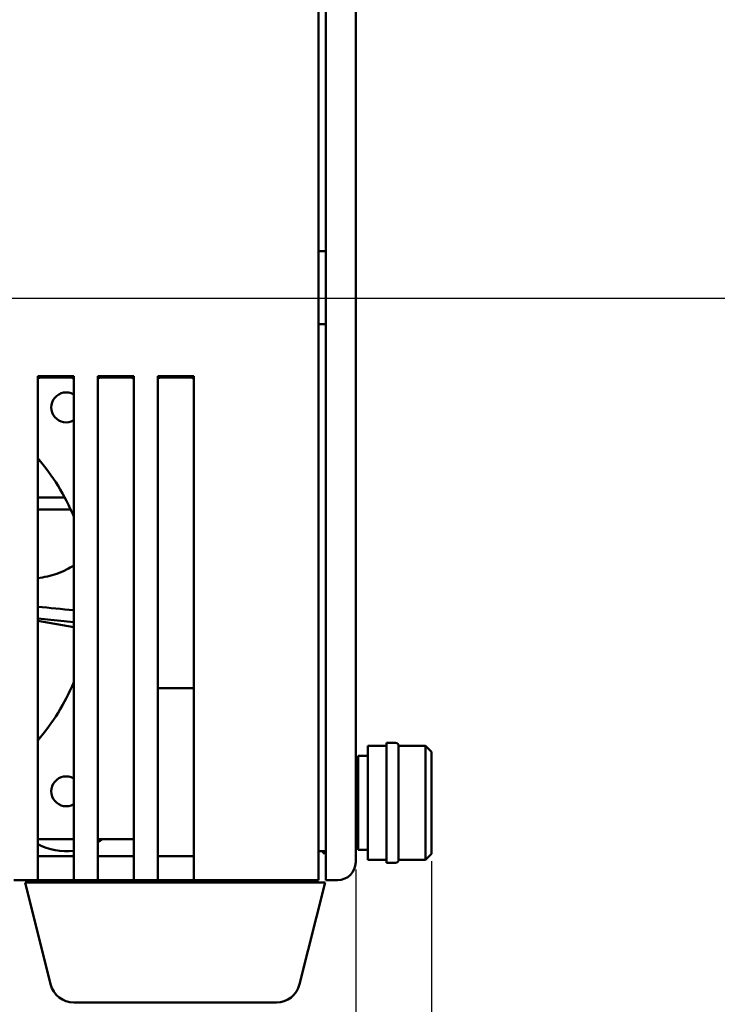
# Model space of a CAD drawing. Units: millimetres. Extents: x 141 to 1402, y -264 to 781.
# Drawn here: x 1143 to 1201, y 433 to 515 of the extents above; entities that cross this region are included whole.
import ezdxf
from ezdxf.lldxf.tags import DXFTag

# ---------------------------------------------------------------- set-up
doc = ezdxf.new("R2010")
doc.units = ezdxf.units.MM
for name, color, linetype in [('00-00-0000_-_SPO', 7, 'Continuous'), ('24-14-1279_-_ZAH', 7, 'Continuous'), ('27-17-1794_-_CHL', 7, 'Continuous'), ('99-17-1614_-_KRY', 7, 'Continuous'), ('99-17-1667_-_ARE', 7, 'Continuous'), ('99-20-2403_-_1_-', 7, 'Continuous'), ('DIN_125A_-_KOV_-', 7, 'Continuous'), ('DIN_912_-_KOV_-_', 7, 'Continuous'), ('NOZICKA_-_SOS_-_', 7, 'Continuous'), ('PLASTOVA_PODLOZK', 7, 'Continuous'), ('TESNENIE_NA_PRED', 7, 'Continuous'), ('UCHYT_NA_VENTILA', 7, 'Continuous'), ('VENTILATOR_TYP_4', 7, 'Continuous')]:
    doc.layers.add(name, color=color, linetype=linetype)
tags = doc.linetypes.add('CENTER2', pattern=[28.575, 19.05, -3.175, 3.175, -3.175]).pattern_tags.tags
tags[10:11] = [DXFTag(74, 4), DXFTag(75, 0), DXFTag(340, '0'), DXFTag(46, 0.0), DXFTag(50, 0.0), DXFTag(44, 0.0), DXFTag(45, 0.0)]
tags[8:9] = [DXFTag(74, 4), DXFTag(75, 0), DXFTag(340, '0'), DXFTag(46, 0.0), DXFTag(50, 0.0), DXFTag(44, 0.0), DXFTag(45, 0.0)]
tags[6:7] = [DXFTag(74, 4), DXFTag(75, 0), DXFTag(340, '0'), DXFTag(46, 0.0), DXFTag(50, 0.0), DXFTag(44, 0.0), DXFTag(45, 0.0)]
tags[4:5] = [DXFTag(74, 4), DXFTag(75, 0), DXFTag(340, '0'), DXFTag(46, 0.0), DXFTag(50, 0.0), DXFTag(44, 0.0), DXFTag(45, 0.0)]
doc.dimstyles.new('ISO-25', dxfattribs={"dimtxt": 6, "dimasz": 4, "dimexe": 1.25, "dimexo": 0.625, "dimtad": 1, "dimtxsty": 'Standard', "dimcen": 2.5, "dimadec": 0, "dimazin": 0, "dimtfac": 1, "dimtmove": 0, "dimatfit": 3, "dimfxl": 0, "dimarcsym": 0})

# ---------------------------------------------------------------- blocks, each defined once
blk = doc.blocks.new('*D227')
at = {"color": 0, "lineweight": -2}
for p, q in [((1170.958, 444.44), (1170.958, 409.183)), ((818.458, 442.94), (818.458, 409.183)), ((822.458, 410.433), (1166.958, 410.433))]:
    blk.add_line(p, q, dxfattribs=at)
at = {"color": 0}
for points in [[(822.458, 411.099), (822.458, 409.766), (818.458, 410.433)], [(1166.958, 409.766), (1166.958, 411.099), (1170.958, 410.433)]]:
    blk.add_solid(points, dxfattribs=at)
at = {"layer": 'Defpoints', "color": 0}
for p in [(1170.958, 445.065), (818.458, 443.565), (1170.958, 410.433)]:
    blk.add_point(p, dxfattribs=at)
at = {"color": 0, "insert": (994.708, 414.558), "char_height": 6, "attachment_point": 5}
blk.add_mtext('352,5', dxfattribs=at)
blk = doc.blocks.new('*D228')
at = {"color": 0, "lineweight": -2}
for p, q in [((1177.288, 445.129), (1177.288, 409.183)), ((1170.958, 443.04), (1170.958, 409.183)), ((1166.958, 410.433), (1162.958, 410.433)), ((1170.958, 410.433), (1177.288, 410.433)), ((1177.288, 410.433), (1199.538, 410.433)), ((1181.288, 410.433), (1185.288, 410.433))]:
    blk.add_line(p, q, dxfattribs=at)
at = {"color": 0}
for points in [[(1166.958, 409.766), (1166.958, 411.099), (1170.958, 410.433)], [(1181.288, 411.099), (1181.288, 409.766), (1177.288, 410.433)]]:
    blk.add_solid(points, dxfattribs=at)
at = {"layer": 'Defpoints', "color": 0}
for p in [(1177.288, 445.754), (1170.958, 443.665), (1177.288, 410.433)]:
    blk.add_point(p, dxfattribs=at)
at = {"color": 0, "insert": (1192.413, 414.558), "char_height": 6, "attachment_point": 5}
blk.add_mtext('6,4', dxfattribs=at)
blk = doc.blocks.new('*D229')
at = {"color": 0, "lineweight": -2}
for p, q in [((778.008, 468.14), (778.008, 168.154)), ((1177.288, 445.129), (1177.288, 168.154)), ((782.008, 169.404), (1173.288, 169.404))]:
    blk.add_line(p, q, dxfattribs=at)
at = {"color": 0}
for points in [[(782.008, 170.071), (782.008, 168.738), (778.008, 169.404)], [(1173.288, 168.738), (1173.288, 170.071), (1177.288, 169.404)]]:
    blk.add_solid(points, dxfattribs=at)
at = {"layer": 'Defpoints', "color": 0}
for p in [(778.008, 468.765), (1177.288, 445.754), (1177.288, 169.404)]:
    blk.add_point(p, dxfattribs=at)
at = {"color": 0, "insert": (977.648, 173.029), "char_height": 6, "attachment_point": 5}
blk.add_mtext('399', dxfattribs=at)
blk = doc.blocks.new('*D234')
at = {"color": 0, "lineweight": -2}
for p, q in [((1032.083, 743.266), (1255.713, 743.266)), ((1254.463, 496.065), (1254.463, 739.266)), ((1014.083, 492.065), (1255.713, 492.065))]:
    blk.add_line(p, q, dxfattribs=at)
at = {"color": 0}
for points in [[(1255.129, 739.266), (1253.796, 739.266), (1254.463, 743.266)], [(1253.796, 496.065), (1255.129, 496.065), (1254.463, 492.065)]]:
    blk.add_solid(points, dxfattribs=at)
at = {"layer": 'Defpoints', "color": 0}
for p in [(1031.458, 743.266), (1254.463, 743.266), (1013.458, 492.065)]:
    blk.add_point(p, dxfattribs=at)
at = {"color": 0, "insert": (1250.338, 617.666), "char_height": 6, "attachment_point": 5, "rotation": 90}
blk.add_mtext('251,2', dxfattribs=at)
blk = doc.blocks.new('*D241')
at = {"color": 0, "lineweight": -2}
for p, q in [((1013.458, 491.44), (1013.458, 419.104)), ((1170.958, 443.04), (1170.958, 419.104)), ((1017.458, 420.354), (1166.958, 420.354))]:
    blk.add_line(p, q, dxfattribs=at)
at = {"color": 0}
for points in [[(1017.458, 421.021), (1017.458, 419.688), (1013.458, 420.354)], [(1166.958, 419.688), (1166.958, 421.021), (1170.958, 420.354)]]:
    blk.add_solid(points, dxfattribs=at)
at = {"layer": 'Defpoints', "color": 0}
for p in [(1013.458, 492.065), (1170.958, 443.665), (1170.958, 420.354)]:
    blk.add_point(p, dxfattribs=at)
at = {"color": 0, "insert": (1092.208, 424.479), "char_height": 6, "attachment_point": 5}
blk.add_mtext('157,5', dxfattribs=at)
blk = doc.blocks.new('*D242')
at = {"color": 0, "lineweight": -2}
for p, q in [((778.008, 468.14), (778.008, 398.075)), ((1170.958, 443.04), (1170.958, 398.075)), ((1166.958, 399.325), (782.008, 399.325))]:
    blk.add_line(p, q, dxfattribs=at)
at = {"color": 0}
for points in [[(782.008, 399.991), (782.008, 398.658), (778.008, 399.325)], [(1166.958, 398.658), (1166.958, 399.991), (1170.958, 399.325)]]:
    blk.add_solid(points, dxfattribs=at)
at = {"layer": 'Defpoints', "color": 0}
for p in [(778.008, 468.765), (1170.958, 443.665), (778.008, 399.325)]:
    blk.add_point(p, dxfattribs=at)
at = {"color": 0, "insert": (974.483, 403.45), "char_height": 6, "attachment_point": 5}
blk.add_mtext('392,95', dxfattribs=at)

msp = doc.modelspace()

# ---------------------------------------------------------------- linework, layer by layer
at = {"color": 3, "linetype": 'CENTER2'}
msp.add_arc((1013.458, 492.065), 251.201, 206.06476, 196.86878, dxfattribs=at)
at = {"layer": '00-00-0000_-_SPO', "color": 7, "linetype": 'Continuous', "lineweight": 50}
for p, q in [((1167.858, 446.815), (1167.858, 517.815)), ((1144.458, 446.815), (1144.458, 485.565)), ((1147.458, 485.565), (1144.458, 485.565)), ((1147.458, 485.565), (1147.458, 446.815)), ((1149.458, 446.815), (1149.458, 485.565)), ((1152.458, 485.565), (1149.458, 485.565)), ((1152.458, 485.565), (1152.458, 446.815)), ((1154.458, 446.815), (1154.458, 485.565)), ((1157.458, 485.565), (1154.458, 485.565)), ((1157.458, 485.565), (1157.458, 446.815)), ((1144.458, 443.565), (1144.458, 446.815)), ((1147.458, 443.565), (1147.458, 446.815)), ((1149.458, 443.565), (1149.458, 446.815)), ((1152.458, 443.565), (1152.458, 446.815)), ((1154.458, 443.565), (1154.458, 446.815)), ((1157.458, 443.565), (1157.458, 446.815)), ((1167.858, 443.565), (1167.858, 446.815)), ((1147.458, 445.565), (1144.458, 445.565)), ((1152.458, 445.565), (1149.458, 445.565)), ((1157.458, 445.565), (1154.458, 445.565)), ((1144.458, 443.565), (1142.458, 443.565)), ((1147.458, 443.565), (1144.458, 443.565)), ((1149.458, 443.565), (1147.458, 443.565)), ((1152.458, 443.565), (1149.458, 443.565)), ((1154.458, 443.565), (1152.458, 443.565)), ((1157.458, 443.565), (1154.458, 443.565)), ((1167.858, 443.565), (1157.458, 443.565))]:
    msp.add_line(p, q, dxfattribs=at)
at = {"layer": '24-14-1279_-_ZAH', "color": 7, "linetype": 'Continuous', "lineweight": 50}
for p, q in [((1147.458, 446.965), (1144.458, 446.965)), ((1152.458, 446.965), (1149.458, 446.965))]:
    msp.add_line(p, q, dxfattribs=at)
for start, end in [(22.54015, 40.80444), (319.19556, 337.45985)]:
    msp.add_arc((1130.833, 466.965), 18, start, end, dxfattribs=at)
at = {"layer": '27-17-1794_-_CHL', "color": 7, "linetype": 'Continuous', "lineweight": 50}
for p, q in [((1147.162, 485.46), (1144.753, 485.46)), ((1152.162, 485.46), (1149.753, 485.46)), ((1157.162, 485.46), (1154.753, 485.46))]:
    msp.add_line(p, q, dxfattribs=at)
for centre, start, end in [((1144.753, 484.96), 90.00001, 126.22833), ((1147.162, 484.96), 53.77161, 90), ((1149.753, 484.96), 90.00001, 126.22833), ((1152.162, 484.96), 53.77161, 90), ((1154.753, 484.96), 90.00001, 126.22833), ((1157.162, 484.96), 53.77161, 90)]:
    msp.add_arc(centre, 0.5, start, end, dxfattribs=at)
at = {"layer": '99-17-1614_-_KRY', "color": 7, "linetype": 'Continuous', "lineweight": 50}
for q in [(1168.258, 445.965), (1168.458, 445.804)]:
    msp.add_line((1168.258, 445.804), q, dxfattribs=at)
at = {"layer": '99-17-1667_-_ARE', "color": 7, "linetype": 'Continuous', "lineweight": 50}
for p, q in [((1174.538, 454.754), (1174.538, 445.254)), ((1176.788, 454.754), (1174.538, 454.754)), ((1176.788, 454.754), (1176.788, 445.254)), ((1177.288, 454.254), (1176.788, 454.754)), ((1177.288, 445.754), (1177.288, 454.254)), ((1171.158, 452.404), (1170.958, 452.404)), ((1170.958, 447.604), (1171.158, 447.604)), ((1176.788, 445.254), (1177.288, 445.754)), ((1174.538, 445.254), (1176.788, 445.254))]:
    msp.add_line(p, q, dxfattribs=at)
at = {"layer": '99-20-2403_-_1_-', "color": 7, "linetype": 'Continuous', "lineweight": 50}
for p, q in [((1168.458, 597.615), (1168.458, 447.315)), ((1170.958, 597.615), (1170.958, 447.315)), ((1168.458, 447.315), (1168.458, 443.565)), ((1170.958, 447.315), (1170.958, 445.065)), ((1168.458, 445.965), (1167.858, 445.965)), ((1169.458, 443.565), (1168.458, 443.565))]:
    msp.add_line(p, q, dxfattribs=at)
msp.add_arc((1169.458, 445.065), 1.5, 270, 360, dxfattribs=at)
at = {"layer": 'DIN_125A_-_KOV_-', "color": 7, "linetype": 'Continuous', "lineweight": 50}
for p, q in [((1173.538, 455.004), (1173.538, 445.004)), ((1174.288, 455.004), (1173.538, 455.004)), ((1174.538, 454.754), (1174.538, 445.254)), ((1173.538, 445.004), (1174.288, 445.004))]:
    msp.add_line(p, q, dxfattribs=at)
for centre, start, end in [((1174.288, 454.754), 0, 90), ((1174.288, 445.254), 270, 0)]:
    msp.add_arc(centre, 0.25, start, end, dxfattribs=at)
at = {"layer": 'DIN_912_-_KOV_-_', "color": 7, "linetype": 'Continuous', "lineweight": 50}
for p, q in [((1157.458, 459.565), (1154.458, 459.565)), ((1157.458, 459.555), (1154.458, 459.555)), ((1153.908, 443.565), (1153.908, 443.365)), ((1157.908, 443.365), (1157.908, 443.565))]:
    msp.add_line(p, q, dxfattribs=at)
at = {"layer": 'NOZICKA_-_SOS_-_', "color": 7, "linetype": 'Continuous', "lineweight": 50}
for p, q in [((1168.408, 443.365), (1143.408, 443.365)), ((1143.408, 443.365), (1145.529, 434.88)), ((1166.286, 434.88), (1168.408, 443.365)), ((1147.469, 433.365), (1164.346, 433.365))]:
    msp.add_line(p, q, dxfattribs=at)
for centre, start, end in [((1147.469, 435.365), 194.03624, 270), ((1164.346, 435.365), 270, 345.96376)]:
    msp.add_arc(centre, 2, start, end, dxfattribs=at)
at = {"layer": 'PLASTOVA_PODLOZK', "color": 7, "linetype": 'Continuous', "lineweight": 50}
for p, q in [((1171.968, 454.764), (1171.968, 445.244)), ((1173.538, 454.764), (1171.968, 454.764)), ((1171.158, 446.094), (1171.158, 453.914)), ((1171.968, 453.914), (1171.158, 453.914)), ((1171.158, 446.094), (1171.968, 446.094)), ((1171.968, 445.244), (1173.538, 445.244))]:
    msp.add_line(p, q, dxfattribs=at)
at = {"layer": 'TESNENIE_NA_PRED', "color": 7, "linetype": 'Continuous', "lineweight": 50}
for p, q in [((1167.858, 495.991), (1168.458, 495.991)), ((1167.858, 489.902), (1168.458, 489.902))]:
    msp.add_line(p, q, dxfattribs=at)
at = {"layer": 'UCHYT_NA_VENTILA', "color": 7, "linetype": 'Continuous', "lineweight": 50}
for centre, radius, start, end in [((1146.833, 482.965), 1.246, 59.90565, 300.09435), ((1146.833, 482.965), 5, 241.64065, 244.72287), ((1146.833, 450.965), 5, 115.27713, 118.35935), ((1146.833, 450.965), 1.246, 59.90565, 300.09435), ((1146.833, 450.965), 5, 241.64065, 277.18076), ((1146.833, 450.965), 5, 301.66824, 306.8699)]:
    msp.add_arc(centre, radius, start, end, dxfattribs=at)
at = {"layer": 'VENTILATOR_TYP_4', "color": 7, "linetype": 'Continuous', "lineweight": 50}
for p, q in [((1144.458, 475.465), (1146.699, 475.465)), ((1144.458, 474.465), (1147.196, 474.465)), ((1144.458, 465.365), (1147.458, 465.066)), ((1144.458, 465.163), (1147.458, 464.648))]:
    msp.add_line(p, q, dxfattribs=at)
msp.add_arc((1190.974, 926.041), 462.037, 264.22188, 264.59569, dxfattribs=at)
msp.add_open_spline([(1147.466, 469.81), (1147.274, 469.677), (1146.818, 469.406), (1146.077, 469.092), (1145.266, 468.861), (1144.728, 468.769), (1144.458, 468.737)], degree=3, knots=[0.2662865, 0.2662865, 0.2662865, 0.2662865, 0.3705415, 0.5024509, 0.6228601, 0.7423487, 0.7423487, 0.7423487, 0.7423487], dxfattribs=at)

# ---------------------------------------------------------------- dimensions: what is measured, and where the dimension line sits
at = {"color": 1}
dim = msp.add_linear_dim(base=(1254.463, 743.266), p1=(1013.458, 492.065), p2=(1031.458, 743.266), angle=90, dimstyle='ISO-25', dxfattribs=at)
dim.commit()
dim.dimension.update_dxf_attribs({"geometry": '*D234', "text_midpoint": (1250.338, 617.666)})
for base, p1, p2, picture, middle in [((1170.958, 420.354), (1013.458, 492.065), (1170.958, 443.665), '*D241', (1092.208, 424.479)), ((1170.958, 410.433), (818.458, 443.565), (1170.958, 445.065), '*D227', (994.708, 414.558))]:
    dim = msp.add_linear_dim(base=base, p1=p1, p2=p2, dimstyle='ISO-25', dxfattribs=at)
    dim.commit()
    dim.dimension.update_dxf_attribs({"geometry": picture, "text_midpoint": middle})
dim = msp.add_linear_dim(base=(1177.288, 169.404), p1=(778.008, 468.765), p2=(1177.288, 445.754), text='399', dimstyle='ISO-25', dxfattribs=at)
dim.commit()
dim.dimension.update_dxf_attribs({"geometry": '*D229', "text_midpoint": (977.648, 173.029)})
at = {"color": 6}
dim = msp.add_linear_dim(base=(778.008, 399.325), p1=(1170.958, 443.665), p2=(778.008, 468.765), dimstyle='ISO-25', dxfattribs=at)
dim.commit()
dim.dimension.update_dxf_attribs({"geometry": '*D242', "text_midpoint": (974.483, 403.45)})
at = {"color": 1}
dim = msp.add_linear_dim(base=(1177.288, 410.433), p1=(1170.958, 443.665), p2=(1177.288, 445.754), text='6,4', dimstyle='ISO-25', dxfattribs=at)
dim.commit()
dim.dimension.update_dxf_attribs({"geometry": '*D228', "text_midpoint": (1192.413, 410.433), "dimtype": 160})

doc.saveas('drawing.dxf')
